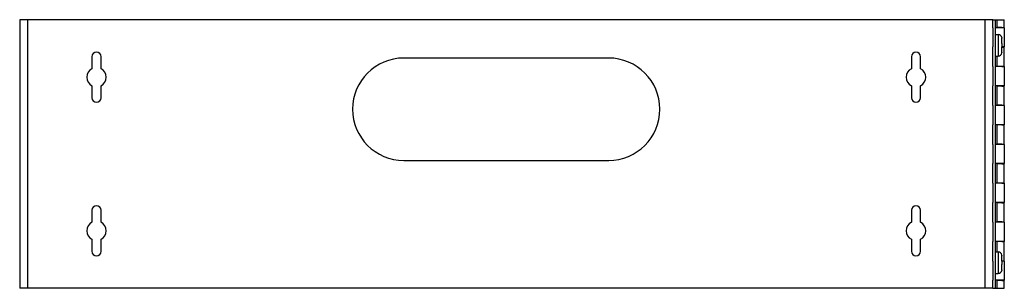
# Model space of a CAD drawing. Units: inches. Extents: x -30.1 to 29.3, y -5 to 20.5.
# Drawn here: x 10 to 29.3, y 0 to 5.2 of the extents above; entities that cross this region are included whole.
import ezdxf

# ---------------------------------------------------------------- set-up
doc = ezdxf.new("R2010")
doc.units = ezdxf.units.IN
doc.header["$MEASUREMENT"] = 0

# ---------------------------------------------------------------- blocks, each defined once
blk = doc.blocks.new('57809_screw_1__31', base_point=(29.091, 0.245))
at = {"color": 7, "linetype": 'Continuous'}
for p, q in [((29.091, 0.563), (29.091, 0.665)), ((29.091, 0.665), (29.149, 0.665)), ((29.215, 0.605), (29.215, 0.605)), ((29.216, 0.492), (29.216, 0.594)), ((29.091, 0.492), (29.091, 0.563)), ((29.091, 0.487), (29.091, 0.492)), ((29.091, 0.455), (29.091, 0.487)), ((29.091, 0.347), (29.091, 0.455)), ((29.216, 0.488), (29.215, 0.488)), ((29.215, 0.421), (29.216, 0.421)), ((29.216, 0.488), (29.216, 0.492)), ((29.216, 0.316), (29.216, 0.421)), ((29.091, 0.245), (29.091, 0.347)), ((29.091, 0.245), (29.149, 0.245)), ((29.215, 0.305), (29.215, 0.305))]:
    blk.add_line(p, q, dxfattribs=at)
at = {"color": 124, "linetype": 'Continuous'}
for p, q in [((29.149, 0.665), (29.149, 0.455)), ((29.149, 0.455), (29.149, 0.245))]:
    blk.add_line(p, q, dxfattribs=at)
at = {"color": 7, "linetype": 'Continuous'}
for centre, start, end in [((29.149, 0.598), 5.9971, 90), ((29.149, 0.312), -90, -5.9971)]:
    blk.add_arc(centre, 0.067, start, end, dxfattribs=at)
for points, knots in [([(29.215, 0.605), (29.215, 0.604), (29.215, 0.602), (29.216, 0.599), (29.216, 0.597), (29.216, 0.595), (29.216, 0.594)], [0, 0, 0, 0, 0.00274758, 0.00549869, 0.00825944, 0.01102343, 0.01102343, 0.01102343, 0.01102343]), ([(29.215, 0.488), (29.215, 0.486), (29.215, 0.48), (29.215, 0.473), (29.215, 0.468), (29.215, 0.463), (29.215, 0.459), (29.215, 0.455), (29.215, 0.451), (29.215, 0.447), (29.215, 0.442), (29.215, 0.436), (29.215, 0.43), (29.215, 0.424), (29.215, 0.421)], [0, 0, 0, 0, 0.00771218, 0.01675299, 0.02050341, 0.02512912, 0.0296833, 0.03350518, 0.03732706, 0.04188124, 0.04650695, 0.05025738, 0.05929818, 0.06701036, 0.06701036, 0.06701036, 0.06701036]), ([(29.216, 0.316), (29.216, 0.315), (29.216, 0.313), (29.216, 0.31), (29.215, 0.308), (29.215, 0.306), (29.215, 0.305)], [0, 0, 0, 0, 0.00276399, 0.00552474, 0.00827585, 0.01102343, 0.01102343, 0.01102343, 0.01102343])]:
    blk.add_open_spline(points, degree=3, knots=knots, dxfattribs=at)
blk = doc.blocks.new('57809_hinge_plate2__32', base_point=(29.041, -0.045))
at = {"color": 7, "linetype": 'Continuous'}
for p, q in [((29.041, 5.145), (29.041, 5.205)), ((29.041, 5.205), (29.091, 5.205)), ((29.091, 5.052), (29.091, 5.205)), ((29.041, 5.047), (29.041, 5.145)), ((29.041, 5.047), (29.041, 4.765)), ((29.091, 5.047), (29.091, 5.052)), ((29.216, 5.047), (29.091, 5.047)), ((29.266, 5.047), (29.216, 5.047)), ((29.266, 5.047), (29.266, 4.672)), ((29.041, 4.765), (29.041, 4.672)), ((29.041, 4.52), (29.041, 4.672)), ((29.091, 4.667), (29.091, 4.672)), ((29.091, 4.597), (29.091, 4.667)), ((29.216, 4.672), (29.215, 4.672)), ((29.266, 4.672), (29.216, 4.672)), ((29.041, 4.287), (29.041, 4.52)), ((29.091, 4.495), (29.091, 4.597)), ((29.091, 4.292), (29.091, 4.495)), ((29.041, 4.287), (29.041, 4.14)), ((29.091, 4.287), (29.091, 4.292)), ((29.216, 4.287), (29.091, 4.287)), ((29.266, 4.287), (29.216, 4.287)), ((29.266, 4.287), (29.266, 3.912)), ((29.041, 4.14), (29.041, 3.912)), ((29.041, 3.895), (29.041, 3.912)), ((29.041, 3.527), (29.041, 3.895)), ((29.216, 3.912), (29.091, 3.912)), ((29.091, 3.907), (29.091, 3.912)), ((29.091, 3.532), (29.091, 3.907)), ((29.266, 3.912), (29.216, 3.912)), ((29.041, 3.527), (29.041, 3.515)), ((29.041, 3.515), (29.041, 3.395)), ((29.091, 3.527), (29.091, 3.532)), ((29.216, 3.527), (29.091, 3.527)), ((29.266, 3.527), (29.216, 3.527)), ((29.266, 3.527), (29.266, 3.152)), ((29.041, 3.395), (29.041, 3.152)), ((29.041, 3.015), (29.041, 3.152)), ((29.216, 3.152), (29.091, 3.152)), ((29.091, 3.147), (29.091, 3.152)), ((29.091, 2.772), (29.091, 3.147)), ((29.266, 3.152), (29.216, 3.152)), ((29.041, 2.77), (29.041, 3.015)), ((29.041, 2.767), (29.041, 2.77)), ((29.041, 2.767), (29.041, 2.392)), ((29.091, 2.767), (29.091, 2.772)), ((29.216, 2.767), (29.091, 2.767)), ((29.266, 2.767), (29.216, 2.767)), ((29.266, 2.767), (29.266, 2.392)), ((29.041, 2.39), (29.041, 2.392)), ((29.041, 2.145), (29.041, 2.39)), ((29.216, 2.392), (29.091, 2.392)), ((29.091, 2.387), (29.091, 2.392)), ((29.091, 2.012), (29.091, 2.387)), ((29.266, 2.392), (29.216, 2.392)), ((29.041, 2.007), (29.041, 2.145)), ((29.041, 2.007), (29.041, 1.765)), ((29.091, 2.007), (29.091, 2.012)), ((29.216, 2.007), (29.091, 2.007)), ((29.266, 2.007), (29.216, 2.007)), ((29.266, 2.007), (29.266, 1.632)), ((29.041, 1.765), (29.041, 1.645)), ((29.041, 1.645), (29.041, 1.632)), ((29.041, 1.265), (29.041, 1.632)), ((29.216, 1.632), (29.091, 1.632)), ((29.091, 1.627), (29.091, 1.632)), ((29.091, 1.252), (29.091, 1.627)), ((29.266, 1.632), (29.216, 1.632)), ((29.041, 1.247), (29.041, 1.265)), ((29.041, 1.247), (29.041, 1.02)), ((29.091, 1.247), (29.091, 1.252)), ((29.216, 1.247), (29.091, 1.247)), ((29.266, 1.247), (29.216, 1.247)), ((29.266, 1.247), (29.266, 0.872)), ((29.041, 1.02), (29.041, 0.872)), ((29.041, 0.64), (29.041, 0.872)), ((29.216, 0.872), (29.091, 0.872)), ((29.091, 0.867), (29.091, 0.872)), ((29.091, 0.665), (29.091, 0.867)), ((29.266, 0.872), (29.216, 0.872)), ((29.041, 0.487), (29.041, 0.64)), ((29.091, 0.563), (29.091, 0.665)), ((29.041, 0.487), (29.041, 0.395)), ((29.041, 0.395), (29.041, 0.112)), ((29.091, 0.492), (29.091, 0.563)), ((29.091, 0.487), (29.091, 0.492)), ((29.216, 0.487), (29.215, 0.487)), ((29.266, 0.487), (29.216, 0.487)), ((29.266, 0.487), (29.266, 0.112)), ((29.041, 0.015), (29.041, 0.112)), ((29.041, -0.045), (29.041, 0.015)), ((29.091, 0.107), (29.091, 0.112)), ((29.216, 0.112), (29.091, 0.112)), ((29.091, -0.045), (29.091, 0.107)), ((29.266, 0.112), (29.216, 0.112)), ((29.041, -0.045), (29.091, -0.045))]:
    blk.add_line(p, q, dxfattribs=at)
blk = doc.blocks.new('57809_hinge_plate1__33', base_point=(29.041, -0.045))
at = {"color": 7, "linetype": 'Continuous'}
for p, q in [((29.041, 5.145), (29.041, 5.205)), ((29.041, 5.205), (29.091, 5.205)), ((29.091, 5.205), (29.122, 5.205)), ((29.091, 5.052), (29.091, 5.205)), ((29.122, 5.205), (29.216, 5.205)), ((29.122, 5.205), (29.122, 5.052)), ((29.216, 5.205), (29.266, 5.205)), ((29.266, 5.052), (29.266, 5.205)), ((29.041, 5.047), (29.041, 5.145)), ((29.041, 5.047), (29.041, 4.765)), ((29.091, 5.047), (29.091, 5.052)), ((29.091, 4.915), (29.091, 5.047)), ((29.216, 5.052), (29.122, 5.052)), ((29.216, 5.052), (29.266, 5.052)), ((29.091, 4.813), (29.091, 4.915)), ((29.091, 4.705), (29.091, 4.813)), ((29.041, 4.765), (29.041, 4.672)), ((29.041, 4.52), (29.041, 4.672)), ((29.091, 4.672), (29.091, 4.705)), ((29.091, 4.667), (29.091, 4.672)), ((29.091, 4.597), (29.091, 4.667)), ((29.216, 4.667), (29.266, 4.667)), ((29.266, 4.292), (29.266, 4.667)), ((29.041, 4.287), (29.041, 4.52)), ((29.091, 4.495), (29.091, 4.597)), ((29.091, 4.292), (29.091, 4.495)), ((29.122, 4.495), (29.122, 4.292)), ((29.041, 4.287), (29.041, 4.14)), ((29.091, 4.287), (29.091, 4.292)), ((29.091, 3.912), (29.091, 4.287)), ((29.216, 4.292), (29.122, 4.292)), ((29.216, 4.292), (29.266, 4.292)), ((29.041, 4.14), (29.041, 3.912)), ((29.041, 3.895), (29.041, 3.912)), ((29.041, 3.527), (29.041, 3.895)), ((29.091, 3.907), (29.091, 3.912)), ((29.091, 3.532), (29.091, 3.907)), ((29.216, 3.907), (29.122, 3.907)), ((29.122, 3.907), (29.122, 3.532)), ((29.216, 3.907), (29.266, 3.907)), ((29.266, 3.532), (29.266, 3.907)), ((29.041, 3.527), (29.041, 3.515)), ((29.041, 3.515), (29.041, 3.395)), ((29.091, 3.527), (29.091, 3.532)), ((29.091, 3.152), (29.091, 3.527)), ((29.216, 3.532), (29.122, 3.532)), ((29.216, 3.532), (29.266, 3.532)), ((29.041, 3.395), (29.041, 3.152)), ((29.041, 3.015), (29.041, 3.152)), ((29.091, 3.147), (29.091, 3.152)), ((29.091, 2.772), (29.091, 3.147)), ((29.216, 3.147), (29.122, 3.147)), ((29.122, 3.147), (29.122, 2.772)), ((29.216, 3.147), (29.266, 3.147)), ((29.266, 2.772), (29.266, 3.147)), ((29.041, 2.77), (29.041, 3.015)), ((29.041, 2.767), (29.041, 2.77)), ((29.041, 2.767), (29.041, 2.392)), ((29.091, 2.767), (29.091, 2.772)), ((29.091, 2.392), (29.091, 2.767)), ((29.216, 2.772), (29.122, 2.772)), ((29.216, 2.772), (29.266, 2.772)), ((29.041, 2.39), (29.041, 2.392)), ((29.041, 2.145), (29.041, 2.39)), ((29.091, 2.387), (29.091, 2.392)), ((29.091, 2.012), (29.091, 2.387)), ((29.216, 2.387), (29.122, 2.387)), ((29.122, 2.387), (29.122, 2.012)), ((29.216, 2.387), (29.266, 2.387)), ((29.266, 2.012), (29.266, 2.387)), ((29.041, 2.007), (29.041, 2.145)), ((29.041, 2.007), (29.041, 1.765)), ((29.091, 2.007), (29.091, 2.012)), ((29.091, 1.632), (29.091, 2.007)), ((29.216, 2.012), (29.122, 2.012)), ((29.216, 2.012), (29.266, 2.012)), ((29.041, 1.765), (29.041, 1.645)), ((29.041, 1.645), (29.041, 1.632)), ((29.041, 1.265), (29.041, 1.632)), ((29.091, 1.627), (29.091, 1.632)), ((29.091, 1.252), (29.091, 1.627)), ((29.216, 1.627), (29.122, 1.627)), ((29.122, 1.627), (29.122, 1.252)), ((29.216, 1.627), (29.266, 1.627)), ((29.266, 1.252), (29.266, 1.627)), ((29.041, 1.247), (29.041, 1.265)), ((29.041, 1.247), (29.041, 1.02)), ((29.091, 1.247), (29.091, 1.252)), ((29.091, 0.872), (29.091, 1.247)), ((29.216, 1.252), (29.122, 1.252)), ((29.216, 1.252), (29.266, 1.252)), ((29.041, 1.02), (29.041, 0.872)), ((29.041, 0.64), (29.041, 0.872)), ((29.091, 0.867), (29.091, 0.872)), ((29.091, 0.665), (29.091, 0.867)), ((29.216, 0.867), (29.122, 0.867)), ((29.122, 0.867), (29.122, 0.665)), ((29.216, 0.867), (29.266, 0.867)), ((29.266, 0.492), (29.266, 0.867)), ((29.041, 0.487), (29.041, 0.64)), ((29.091, 0.563), (29.091, 0.665)), ((29.041, 0.487), (29.041, 0.395)), ((29.041, 0.395), (29.041, 0.112)), ((29.091, 0.492), (29.091, 0.563)), ((29.091, 0.487), (29.091, 0.492)), ((29.091, 0.455), (29.091, 0.487)), ((29.091, 0.347), (29.091, 0.455)), ((29.216, 0.492), (29.266, 0.492)), ((29.091, 0.245), (29.091, 0.347)), ((29.091, 0.112), (29.091, 0.245)), ((29.041, 0.015), (29.041, 0.112)), ((29.041, -0.045), (29.041, 0.015)), ((29.091, 0.107), (29.091, 0.112)), ((29.091, -0.045), (29.091, 0.107)), ((29.122, 0.107), (29.122, -0.045)), ((29.216, 0.107), (29.122, 0.107)), ((29.216, 0.107), (29.266, 0.107)), ((29.266, -0.045), (29.266, 0.107)), ((29.041, -0.045), (29.091, -0.045)), ((29.091, -0.045), (29.122, -0.045)), ((29.122, -0.045), (29.216, -0.045)), ((29.216, -0.045), (29.266, -0.045))]:
    blk.add_line(p, q, dxfattribs=at)
blk = doc.blocks.new('57809_panel__34', base_point=(10.041, -0.045))
at = {"color": 7, "linetype": 'Continuous'}
for p, q in [((10.196, 5.205), (10.041, 5.205)), ((10.041, 5.205), (10.041, -0.045)), ((28.886, 5.205), (10.196, 5.205)), ((29.041, 5.205), (28.886, 5.205)), ((29.041, 5.145), (29.041, 5.205)), ((29.041, 5.047), (29.041, 5.145)), ((29.041, 5.047), (29.041, 4.765)), ((29.041, 4.765), (29.041, 4.672)), ((29.041, 4.52), (29.041, 4.672)), ((11.451, 4.48), (11.451, 4.247)), ((11.631, 4.247), (11.631, 4.48)), ((21.541, 4.455), (17.541, 4.455)), ((27.451, 4.48), (27.451, 4.247)), ((27.631, 4.247), (27.631, 4.48)), ((29.041, 4.287), (29.041, 4.52)), ((29.041, 4.287), (29.041, 4.14)), ((29.041, 4.14), (29.041, 3.912)), ((11.451, 3.913), (11.451, 3.68)), ((11.631, 3.68), (11.631, 3.913)), ((27.451, 3.913), (27.451, 3.68)), ((27.631, 3.68), (27.631, 3.913)), ((29.041, 3.895), (29.041, 3.912)), ((29.041, 3.527), (29.041, 3.895)), ((29.041, 3.527), (29.041, 3.515)), ((29.041, 3.515), (29.041, 3.395)), ((29.041, 3.395), (29.041, 3.152)), ((29.041, 3.015), (29.041, 3.152)), ((29.041, 2.77), (29.041, 3.015)), ((29.041, 2.767), (29.041, 2.77)), ((29.041, 2.767), (29.041, 2.392)), ((17.541, 2.455), (21.541, 2.455)), ((29.041, 2.39), (29.041, 2.392)), ((29.041, 2.145), (29.041, 2.39)), ((29.041, 2.007), (29.041, 2.145)), ((29.041, 2.007), (29.041, 1.765)), ((29.041, 1.765), (29.041, 1.645)), ((29.041, 1.645), (29.041, 1.632)), ((29.041, 1.265), (29.041, 1.632)), ((11.451, 1.48), (11.451, 1.247)), ((11.631, 1.247), (11.631, 1.48)), ((27.451, 1.48), (27.451, 1.247)), ((27.631, 1.247), (27.631, 1.48)), ((29.041, 1.247), (29.041, 1.265)), ((29.041, 1.247), (29.041, 1.02)), ((29.041, 1.02), (29.041, 0.872)), ((11.451, 0.913), (11.451, 0.68)), ((11.631, 0.68), (11.631, 0.913)), ((27.451, 0.913), (27.451, 0.68)), ((27.631, 0.68), (27.631, 0.913)), ((29.041, 0.64), (29.041, 0.872)), ((29.041, 0.487), (29.041, 0.64)), ((29.041, 0.487), (29.041, 0.395)), ((29.041, 0.395), (29.041, 0.112)), ((29.041, 0.015), (29.041, 0.112)), ((29.041, -0.045), (29.041, 0.015)), ((10.196, -0.045), (10.041, -0.045)), ((28.886, -0.045), (10.196, -0.045)), ((29.041, -0.045), (28.886, -0.045))]:
    blk.add_line(p, q, dxfattribs=at)
at = {"color": 124, "linetype": 'Continuous'}
for p, q in [((10.196, 5.205), (10.196, -0.045)), ((28.886, 5.205), (28.886, -0.045))]:
    blk.add_line(p, q, dxfattribs=at)
at = {"color": 7, "linetype": 'Continuous'}
for centre, radius, start, end in [((11.541, 4.48), 0.09, 0, 180), ((17.541, 3.455), 1, 90, -90), ((21.541, 3.455), 1, -90, 90), ((27.541, 4.48), 0.09, 0, 180), ((11.541, 4.08), 0.19, 118.2737, -118.2737), ((11.541, 4.08), 0.19, -61.7263, 61.7263), ((27.541, 4.08), 0.19, 118.2737, -118.2737), ((27.541, 4.08), 0.19, -61.7263, 61.7263), ((11.541, 3.68), 0.09, 180, 0), ((27.541, 3.68), 0.09, 180, 0), ((11.541, 1.48), 0.09, 0, 180), ((27.541, 1.48), 0.09, 0, 180), ((11.541, 1.08), 0.19, 118.2737, -118.2737), ((11.541, 1.08), 0.19, -61.7263, 61.7263), ((27.541, 1.08), 0.19, 118.2737, -118.2737), ((27.541, 1.08), 0.19, -61.7263, 61.7263), ((11.541, 0.68), 0.09, 180, 0), ((27.541, 0.68), 0.09, 180, 0)]:
    blk.add_arc(centre, radius, start, end, dxfattribs=at)
blk = doc.blocks.new('57809_hinge_pin__35', base_point=(29.091, -0.045))
at = {"color": 7, "linetype": 'Continuous'}
for p, q in [((29.091, 5.205), (29.122, 5.205)), ((29.091, 5.052), (29.091, 5.205)), ((29.122, 5.205), (29.216, 5.205)), ((29.091, 5.047), (29.091, 5.052)), ((29.091, 4.915), (29.091, 5.047)), ((29.216, 5.047), (29.216, 5.052)), ((29.091, 4.813), (29.091, 4.915)), ((29.091, 4.705), (29.091, 4.813)), ((29.216, 4.738), (29.216, 4.844)), ((29.091, 4.672), (29.091, 4.705)), ((29.091, 4.667), (29.091, 4.672)), ((29.091, 4.597), (29.091, 4.667)), ((29.216, 4.671), (29.216, 4.672)), ((29.216, 4.667), (29.216, 4.671)), ((29.216, 4.566), (29.216, 4.667)), ((29.091, 4.495), (29.091, 4.597)), ((29.091, 4.292), (29.091, 4.495)), ((29.091, 4.287), (29.091, 4.292)), ((29.091, 3.912), (29.091, 4.287)), ((29.216, 4.287), (29.216, 4.292)), ((29.091, 3.907), (29.091, 3.912)), ((29.091, 3.532), (29.091, 3.907)), ((29.216, 3.907), (29.216, 3.912)), ((29.091, 3.527), (29.091, 3.532)), ((29.091, 3.152), (29.091, 3.527)), ((29.216, 3.527), (29.216, 3.532)), ((29.091, 3.147), (29.091, 3.152)), ((29.091, 2.772), (29.091, 3.147)), ((29.216, 3.147), (29.216, 3.152)), ((29.091, 2.767), (29.091, 2.772)), ((29.091, 2.392), (29.091, 2.767)), ((29.216, 2.767), (29.216, 2.772)), ((29.091, 2.387), (29.091, 2.392)), ((29.091, 2.012), (29.091, 2.387)), ((29.216, 2.387), (29.216, 2.392)), ((29.091, 2.007), (29.091, 2.012)), ((29.091, 1.632), (29.091, 2.007)), ((29.216, 2.007), (29.216, 2.012)), ((29.091, 1.627), (29.091, 1.632)), ((29.091, 1.252), (29.091, 1.627)), ((29.216, 1.627), (29.216, 1.632)), ((29.091, 1.247), (29.091, 1.252)), ((29.091, 0.872), (29.091, 1.247)), ((29.216, 1.247), (29.216, 1.252)), ((29.091, 0.867), (29.091, 0.872)), ((29.091, 0.665), (29.091, 0.867)), ((29.216, 0.867), (29.216, 0.872)), ((29.091, 0.563), (29.091, 0.665)), ((29.216, 0.492), (29.216, 0.594)), ((29.091, 0.492), (29.091, 0.563)), ((29.091, 0.487), (29.091, 0.492)), ((29.091, 0.455), (29.091, 0.487)), ((29.091, 0.347), (29.091, 0.455)), ((29.216, 0.488), (29.216, 0.492)), ((29.216, 0.487), (29.216, 0.488)), ((29.216, 0.316), (29.216, 0.421)), ((29.091, 0.245), (29.091, 0.347)), ((29.091, 0.112), (29.091, 0.245)), ((29.091, 0.107), (29.091, 0.112)), ((29.091, -0.045), (29.091, 0.107)), ((29.216, 0.107), (29.216, 0.112)), ((29.091, -0.045), (29.122, -0.045)), ((29.122, -0.045), (29.216, -0.045))]:
    blk.add_line(p, q, dxfattribs=at)
blk = doc.blocks.new('57809_screw__36', base_point=(29.091, 4.495))
at = {"color": 7, "linetype": 'Continuous'}
for p, q in [((29.091, 4.915), (29.149, 4.915)), ((29.091, 4.813), (29.091, 4.915)), ((29.091, 4.705), (29.091, 4.813)), ((29.215, 4.855), (29.215, 4.855)), ((29.216, 4.738), (29.216, 4.844)), ((29.091, 4.672), (29.091, 4.705)), ((29.091, 4.667), (29.091, 4.672)), ((29.091, 4.597), (29.091, 4.667)), ((29.216, 4.738), (29.215, 4.738)), ((29.215, 4.671), (29.216, 4.671)), ((29.216, 4.667), (29.216, 4.671)), ((29.216, 4.566), (29.216, 4.667)), ((29.091, 4.495), (29.091, 4.597)), ((29.091, 4.495), (29.149, 4.495)), ((29.215, 4.555), (29.215, 4.555))]:
    blk.add_line(p, q, dxfattribs=at)
at = {"color": 124, "linetype": 'Continuous'}
for p, q in [((29.149, 4.915), (29.149, 4.705)), ((29.149, 4.705), (29.149, 4.495))]:
    blk.add_line(p, q, dxfattribs=at)
at = {"color": 7, "linetype": 'Continuous'}
for centre, start, end in [((29.149, 4.848), 5.9971, 90), ((29.149, 4.562), -90, -5.9971)]:
    blk.add_arc(centre, 0.067, start, end, dxfattribs=at)
for points, knots in [([(29.215, 4.855), (29.215, 4.854), (29.215, 4.852), (29.216, 4.849), (29.216, 4.847), (29.216, 4.845), (29.216, 4.844)], [0, 0, 0, 0, 0.00274758, 0.00549869, 0.00825944, 0.01102343, 0.01102343, 0.01102343, 0.01102343]), ([(29.215, 4.738), (29.215, 4.736), (29.215, 4.73), (29.215, 4.723), (29.215, 4.718), (29.215, 4.713), (29.215, 4.709), (29.215, 4.705), (29.215, 4.701), (29.215, 4.697), (29.215, 4.692), (29.215, 4.686), (29.215, 4.68), (29.215, 4.674), (29.215, 4.671)], [0, 0, 0, 0, 0.00771218, 0.01675299, 0.02050341, 0.02512912, 0.0296833, 0.03350518, 0.03732706, 0.04188124, 0.04650695, 0.05025738, 0.05929818, 0.06701036, 0.06701036, 0.06701036, 0.06701036]), ([(29.216, 4.566), (29.216, 4.565), (29.216, 4.563), (29.216, 4.56), (29.215, 4.558), (29.215, 4.556), (29.215, 4.555)], [0, 0, 0, 0, 0.00276399, 0.00552474, 0.00827585, 0.01102343, 0.01102343, 0.01102343, 0.01102343])]:
    blk.add_open_spline(points, degree=3, knots=knots, dxfattribs=at)
blk = doc.blocks.new('57809__37', base_point=(10.041, -0.045))
for name, p in [('57809_panel__34', (10.041, -0.045)), ('57809_hinge_plate2__32', (29.041, -0.045)), ('57809_hinge_plate1__33', (29.041, -0.045)), ('57809_hinge_pin__35', (29.091, -0.045)), ('57809_screw__36', (29.091, 4.495)), ('57809_screw_1__31', (29.091, 0.245))]:
    blk.add_blockref(name, p)
blk = doc.blocks.new('57811__38', base_point=(10.041, -0.045))
blk.add_blockref('57809__37', (10.041, -0.045))
blk = doc.blocks.new('5', base_point=(19.653, 2.58))
blk.add_blockref('57811__38', (10.041, -0.045))

msp = doc.modelspace()

# ---------------------------------------------------------------- block references
msp.add_blockref('5', (19.653, 2.58))

doc.saveas('drawing.dxf')
